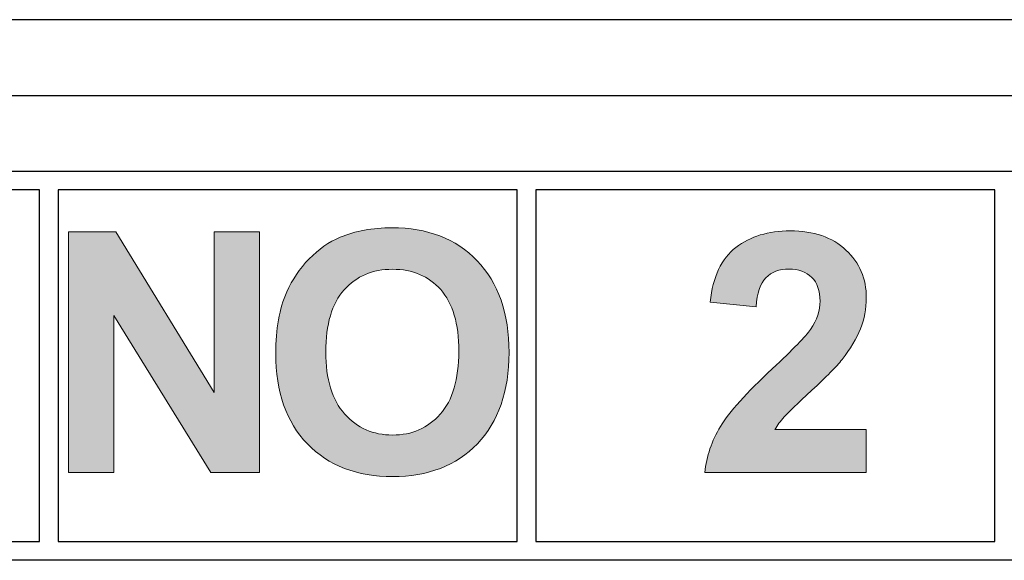
# Model space of a CAD drawing. Units: inches. Extents: x 0 to 116, y 0 to 41.
# Drawn here: x 20 to 21, y 7 to 7 of the extents above; entities that cross this region are included whole.
import ezdxf

# ---------------------------------------------------------------- set-up
doc = ezdxf.new("R2010")
doc.units = ezdxf.units.IN
doc.header["$MEASUREMENT"] = 0
for name, color, linetype in [('Default', 7, 'Continuous'), ('Layer 4', 7, 'Continuous'), ('OBJ', 7, 'Continuous')]:
    doc.layers.add(name, color=color, linetype=linetype)

# ---------------------------------------------------------------- blocks, each defined once
blk = doc.blocks.new('block 16')
at = {"layer": 'Layer 4'}
h = blk.add_hatch(color=7, dxfattribs=at)
h.dxf.hatch_style = 2
edge = h.paths.add_edge_path()
edge.add_spline(control_points=[(-300.8537, -280.2473), (-300.8537, -280.2473), (-300.8537, -280.5908), (-300.8537, -280.5908), (-300.8537, -280.5908), (-302.1495, -280.5908), (-302.1495, -280.5908), (-302.1354, -280.4609), (-302.0933, -280.3379), (-302.0231, -280.2218), (-301.953, -280.1057), (-301.8145, -279.9514), (-301.6074, -279.7595), (-301.4408, -279.6041), (-301.3387, -279.4991), (-301.301, -279.4436), (-301.2502, -279.3674), (-301.2247, -279.292), (-301.2247, -279.2176), (-301.2247, -279.1349), (-301.2467, -279.0715), (-301.291, -279.0274), (-301.3354, -278.983), (-301.3966, -278.9609), (-301.4746, -278.9609), (-301.5518, -278.9609), (-301.6131, -278.984), (-301.6588, -279.0305), (-301.7044, -279.077), (-301.7306, -279.1542), (-301.7376, -279.262), (-301.7376, -279.262), (-302.1061, -279.2252), (-302.1061, -279.2252), (-302.0841, -279.0219), (-302.0153, -278.8758), (-301.8996, -278.7873), (-301.7836, -278.6987), (-301.639, -278.6543), (-301.4653, -278.6543), (-301.2752, -278.6543), (-301.1256, -278.7056), (-301.0168, -278.8083), (-300.9081, -278.911), (-300.8537, -279.0384), (-300.8537, -279.1911), (-300.8537, -279.2779), (-300.8693, -279.3606), (-300.9003, -279.4391), (-300.9315, -279.5177), (-300.9808, -279.5996), (-301.0483, -279.6858), (-301.0931, -279.7426), (-301.1739, -279.8246), (-301.2905, -279.9317), (-301.4071, -280.0389), (-301.481, -280.1099), (-301.512, -280.145), (-301.5432, -280.1798), (-301.5685, -280.2142), (-301.5878, -280.2473), (-301.5878, -280.2473), (-300.8537, -280.2473), (-300.8537, -280.2473)], knot_values=[0, 0, 0, 0, 1, 1, 1, 2, 2, 2, 3, 3, 3, 4, 4, 4, 5, 5, 5, 6, 6, 6, 7, 7, 7, 8, 8, 8, 9, 9, 9, 10, 10, 10, 11, 11, 11, 12, 12, 12, 13, 13, 13, 14, 14, 14, 15, 15, 15, 16, 16, 16, 17, 17, 17, 18, 18, 18, 19, 19, 19, 20, 20, 20, 21, 21, 21, 21], degree=3, periodic=0)
at = {"layer": 'Layer 4', "lineweight": 0}
blk.add_open_spline([(-300.8537, -280.2473), (-300.8537, -280.2473), (-300.8537, -280.5908), (-300.8537, -280.5908), (-300.8537, -280.5908), (-302.1495, -280.5908), (-302.1495, -280.5908), (-302.1354, -280.4609), (-302.0933, -280.3379), (-302.0231, -280.2218), (-301.953, -280.1057), (-301.8145, -279.9514), (-301.6074, -279.7595), (-301.4408, -279.6041), (-301.3387, -279.4991), (-301.301, -279.4436), (-301.2502, -279.3674), (-301.2247, -279.292), (-301.2247, -279.2176), (-301.2247, -279.1349), (-301.2467, -279.0715), (-301.291, -279.0274), (-301.3354, -278.983), (-301.3966, -278.9609), (-301.4746, -278.9609), (-301.5518, -278.9609), (-301.6131, -278.984), (-301.6588, -279.0305), (-301.7044, -279.077), (-301.7306, -279.1542), (-301.7376, -279.262), (-301.7376, -279.262), (-302.1061, -279.2252), (-302.1061, -279.2252), (-302.0841, -279.0219), (-302.0153, -278.8758), (-301.8996, -278.7873), (-301.7836, -278.6987), (-301.639, -278.6543), (-301.4653, -278.6543), (-301.2752, -278.6543), (-301.1256, -278.7056), (-301.0168, -278.8083), (-300.9081, -278.911), (-300.8537, -279.0384), (-300.8537, -279.1911), (-300.8537, -279.2779), (-300.8693, -279.3606), (-300.9003, -279.4391), (-300.9315, -279.5177), (-300.9808, -279.5996), (-301.0483, -279.6858), (-301.0931, -279.7426), (-301.1739, -279.8246), (-301.2905, -279.9317), (-301.4071, -280.0389), (-301.481, -280.1099), (-301.512, -280.145), (-301.5432, -280.1798), (-301.5685, -280.2142), (-301.5878, -280.2473), (-301.5878, -280.2473), (-300.8537, -280.2473), (-300.8537, -280.2473)], degree=3, knots=[0, 0, 0, 0, 1, 1, 1, 2, 2, 2, 3, 3, 3, 4, 4, 4, 5, 5, 5, 6, 6, 6, 7, 7, 7, 8, 8, 8, 9, 9, 9, 10, 10, 10, 11, 11, 11, 12, 12, 12, 13, 13, 13, 14, 14, 14, 15, 15, 15, 16, 16, 16, 17, 17, 17, 18, 18, 18, 19, 19, 19, 20, 20, 20, 21, 21, 21, 21], dxfattribs=at)
blk = doc.blocks.new('block 22')
at = {"layer": 'Layer 4'}
h = blk.add_hatch(color=7, dxfattribs=at)
h.dxf.hatch_style = 2
h.paths.add_polyline_path([(-307.25, -280.5908), (-307.25, -278.6622), (-306.8712, -278.6622), (-306.0819, -279.95), (-306.0819, -278.6622), (-305.7202, -278.6622), (-305.7202, -280.5908), (-306.1109, -280.5908), (-306.8882, -279.3333), (-306.8882, -280.5908)])
h = blk.add_hatch(color=7, dxfattribs=at)
h.dxf.hatch_style = 2
edge = h.paths.add_edge_path()
edge.add_spline(control_points=[(-305.5893, -279.6382), (-305.5893, -279.4418), (-305.56, -279.2772), (-305.5013, -279.1438), (-305.4573, -279.0457), (-305.3975, -278.9575), (-305.3216, -278.8793), (-305.2458, -278.8014), (-305.1626, -278.7436), (-305.0723, -278.7056), (-304.9523, -278.655), (-304.8136, -278.6295), (-304.6567, -278.6295), (-304.3725, -278.6295), (-304.1451, -278.7177), (-303.9746, -278.8937), (-303.804, -279.0701), (-303.7188, -279.3151), (-303.7188, -279.6293), (-303.7188, -279.9404), (-303.8033, -280.1843), (-303.9727, -280.36), (-304.1418, -280.5357), (-304.3682, -280.6235), (-304.6513, -280.6235), (-304.9381, -280.6235), (-305.1662, -280.5364), (-305.3354, -280.3614), (-305.5047, -280.1863), (-305.5893, -279.9452), (-305.5893, -279.6382)], knot_values=[0, 0, 0, 0, 1, 1, 1, 2, 2, 2, 3, 3, 3, 4, 4, 4, 5, 5, 5, 6, 6, 6, 7, 7, 7, 8, 8, 8, 9, 9, 9, 10, 10, 10, 10], degree=3, periodic=0)
edge = h.paths.add_edge_path()
edge.add_spline(control_points=[(-305.1881, -279.6251), (-305.1881, -279.8435), (-305.1376, -280.0092), (-305.0369, -280.1219), (-304.9359, -280.2346), (-304.8079, -280.2907), (-304.6527, -280.2907), (-304.4975, -280.2907), (-304.3701, -280.2349), (-304.2705, -280.1233), (-304.1711, -280.0113), (-304.1213, -279.8435), (-304.1213, -279.62), (-304.1213, -279.3988), (-304.1697, -279.2341), (-304.2665, -279.1253), (-304.3635, -279.0167), (-304.4922, -278.9623), (-304.6527, -278.9623), (-304.8133, -278.9623), (-304.9426, -279.0174), (-305.0408, -279.1273), (-305.139, -279.2372), (-305.1881, -279.4033), (-305.1881, -279.6251)], knot_values=[0, 0, 0, 0, 1, 1, 1, 2, 2, 2, 3, 3, 3, 4, 4, 4, 5, 5, 5, 6, 6, 6, 7, 7, 7, 8, 8, 8, 8], degree=3, periodic=0)
at = {"layer": 'Layer 4', "lineweight": 0}
blk.add_lwpolyline([(-307.25, -280.5908), (-307.25, -278.6622), (-306.8712, -278.6622), (-306.0819, -279.95), (-306.0819, -278.6622), (-305.7202, -278.6622), (-305.7202, -280.5908), (-306.1109, -280.5908), (-306.8882, -279.3333), (-306.8882, -280.5908), (-307.25, -280.5908)], dxfattribs=at)
for points, knots in [([(-305.5893, -279.6382), (-305.5893, -279.4418), (-305.56, -279.2772), (-305.5013, -279.1438), (-305.4573, -279.0457), (-305.3975, -278.9575), (-305.3216, -278.8793), (-305.2458, -278.8014), (-305.1626, -278.7436), (-305.0723, -278.7056), (-304.9523, -278.655), (-304.8136, -278.6295), (-304.6567, -278.6295), (-304.3725, -278.6295), (-304.1451, -278.7177), (-303.9746, -278.8937), (-303.804, -279.0701), (-303.7188, -279.3151), (-303.7188, -279.6293), (-303.7188, -279.9404), (-303.8033, -280.1843), (-303.9727, -280.36), (-304.1418, -280.5357), (-304.3682, -280.6235), (-304.6513, -280.6235), (-304.9381, -280.6235), (-305.1662, -280.5364), (-305.3354, -280.3614), (-305.5047, -280.1863), (-305.5893, -279.9452), (-305.5893, -279.6382)], [0, 0, 0, 0, 1, 1, 1, 2, 2, 2, 3, 3, 3, 4, 4, 4, 5, 5, 5, 6, 6, 6, 7, 7, 7, 8, 8, 8, 9, 9, 9, 10, 10, 10, 10]), ([(-305.1881, -279.6251), (-305.1881, -279.8435), (-305.1376, -280.0092), (-305.0369, -280.1219), (-304.9359, -280.2346), (-304.8079, -280.2907), (-304.6527, -280.2907), (-304.4975, -280.2907), (-304.3701, -280.2349), (-304.2705, -280.1233), (-304.1711, -280.0113), (-304.1213, -279.8435), (-304.1213, -279.62), (-304.1213, -279.3988), (-304.1697, -279.2341), (-304.2665, -279.1253), (-304.3635, -279.0167), (-304.4922, -278.9623), (-304.6527, -278.9623), (-304.8133, -278.9623), (-304.9426, -279.0174), (-305.0408, -279.1273), (-305.139, -279.2372), (-305.1881, -279.4033), (-305.1881, -279.6251)], [0, 0, 0, 0, 1, 1, 1, 2, 2, 2, 3, 3, 3, 4, 4, 4, 5, 5, 5, 6, 6, 6, 7, 7, 7, 8, 8, 8, 8])]:
    blk.add_open_spline(points, degree=3, knots=knots, dxfattribs=at)
blk = doc.blocks.new('block 3456')
at = {"layer": 'Default', "color": 7, "lineweight": 25}
blk.add_lwpolyline([(-299.8222, -281.1441), (-299.8222, -278.3263)], dxfattribs=at)
blk = doc.blocks.new('block 3457')
at = {"layer": 'Default', "color": 7, "lineweight": 25}
blk.add_lwpolyline([(-299.8222, -278.3263), (-303.5029, -278.3263)], dxfattribs=at)
blk = doc.blocks.new('block 3458')
at = {"layer": 'Default', "color": 7, "lineweight": 25}
blk.add_lwpolyline([(-303.5029, -278.3263), (-303.5029, -281.1441)], dxfattribs=at)
blk = doc.blocks.new('block 3459')
at = {"layer": 'Default', "color": 7, "lineweight": 25}
blk.add_lwpolyline([(-307.4841, -281.1441), (-307.4841, -278.3263)], dxfattribs=at)
blk = doc.blocks.new('block 3460')
at = {"layer": 'Default', "color": 7, "lineweight": 25}
blk.add_lwpolyline([(-307.4841, -278.3263), (-311.1648, -278.3263)], dxfattribs=at)
blk = doc.blocks.new('block 3472')
at = {"layer": 'Default', "color": 7, "lineweight": 25}
blk.add_lwpolyline([(-326.6381, -278.1761), (-280.5217, -278.1761)], dxfattribs=at)
blk = doc.blocks.new('block 3483')
at = {"layer": 'Default', "color": 7, "lineweight": 25}
blk.add_lwpolyline([(-303.6531, -281.1441), (-303.6531, -278.3263)], dxfattribs=at)
blk = doc.blocks.new('block 3484')
at = {"layer": 'Default', "color": 7, "lineweight": 25}
blk.add_lwpolyline([(-303.6531, -278.3263), (-307.3339, -278.3263)], dxfattribs=at)
blk = doc.blocks.new('block 3485')
at = {"layer": 'Default', "color": 7, "lineweight": 25}
blk.add_lwpolyline([(-307.3339, -278.3263), (-307.3339, -281.1441)], dxfattribs=at)
blk = doc.blocks.new('block 3489')
at = {"layer": 'Default', "color": 7, "lineweight": 25}
blk.add_lwpolyline([(-303.5029, -281.1441), (-299.8222, -281.1441)], dxfattribs=at)
blk = doc.blocks.new('block 3490')
at = {"layer": 'Default', "color": 7, "lineweight": 25}
blk.add_lwpolyline([(-311.1648, -281.1441), (-307.4841, -281.1441)], dxfattribs=at)
blk = doc.blocks.new('block 3494')
at = {"layer": 'Default', "color": 7, "lineweight": 25}
blk.add_lwpolyline([(-280.5217, -281.2943), (-326.6381, -281.2943)], dxfattribs=at)
blk = doc.blocks.new('block 3498')
at = {"layer": 'Default', "color": 7, "lineweight": 25}
blk.add_lwpolyline([(-307.3339, -281.1441), (-303.6531, -281.1441)], dxfattribs=at)
blk = doc.blocks.new('block 4093')
at = {"layer": 'Default', "color": 7, "lineweight": 25}
blk.add_lwpolyline([(-279.4823, -277.5719), (-327.8036, -277.5719)], dxfattribs=at)
blk = doc.blocks.new('block 4652')
at = {"layer": 'Default', "color": 7, "lineweight": 25}
blk.add_lwpolyline([(-280.0835, -276.9624), (-327.1935, -276.9624)], dxfattribs=at)

msp = doc.modelspace()

# ---------------------------------------------------------------- block references
at = {"layer": 'OBJ', "xscale": 0.03937, "yscale": 0.03937, "zscale": 0.03937}
for name in ['block 4652', 'block 4093', 'block 3472', 'block 3460', 'block 3459', 'block 3484', 'block 3485', 'block 3483', 'block 3457', 'block 3458', 'block 3456', 'block 22', 'block 16', 'block 3490', 'block 3498', 'block 3489', 'block 3494']:
    msp.add_blockref(name, (32.30445, 18.16145), dxfattribs=at)

doc.saveas('drawing.dxf')
